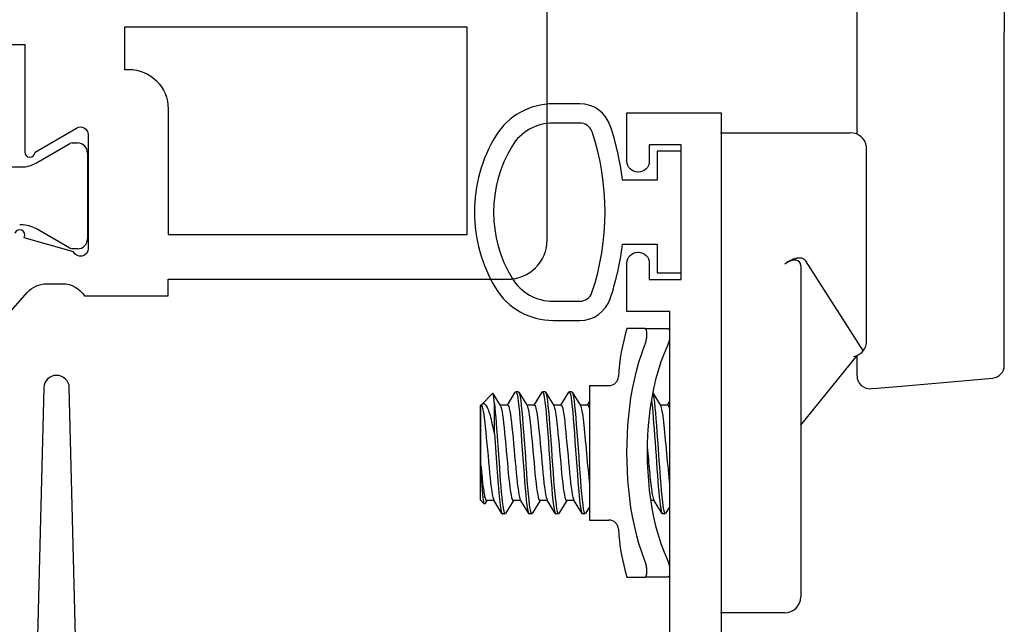
# Model space of a CAD drawing. Units: inches. Extents: x 1233 to 1360, y 211 to 292.
# Drawn here: x 1277 to 1278, y 232 to 233 of the extents above; entities that cross this region are included whole.
import ezdxf

# ---------------------------------------------------------------- set-up
doc = ezdxf.new("R2010")
doc.units = ezdxf.units.IN
doc.header["$MEASUREMENT"] = 0
doc.layers.get('0').update_dxf_attribs({"color": 4})

# ---------------------------------------------------------------- blocks, each defined once
blk = doc.blocks.new('CAM-OUT')
for p, q in [((0.4435, 0.4264), (0.4435, 0.1258)), ((0.2135, -0.0331), (0.2135, 0.1631)), ((0.4435, -0.3929), (0.4435, 0.1258)), ((0, -0.031), (0.1533, -0.031)), ((0.1533, -0.031), (0.1847, -0.031)), ((0.1847, -0.031), (0.2035, -0.031)), ((0.2285, -0.356), (0.2285, -0.056)), ((0.1325, -0.2306), (0.2228, -0.372)), ((0.1005, -0.236), (0.104, -0.2337)), ((0.1255, -0.2387), (0.1255, -0.3384)), ((-0.1178, -0.337), (-0.1459, -0.337)), ((-0.1178, -0.337), (-0.0822, -0.337)), ((-0.1154, -0.3411), (-0.1154, -0.352)), ((0.1255, -0.3384), (0.1255, -0.756)), ((0.1255, -0.4877), (0.2137, -0.3788)), ((0.2135, -0.4109), (0.2135, -0.3791)), ((0.4435, -0.3943), (0.4435, -0.3929)), ((0.2886, -0.4262), (0.4253, -0.4142)), ((-0.2045, -0.426), (-0.2045, -0.636)), ((-0.2045, -0.426), (-0.1741, -0.426)), ((0.2389, -0.4306), (0.2353, -0.4309)), ((0.2389, -0.4306), (0.2886, -0.4262)), ((-0.3737, -0.4563), (-0.3557, -0.4382)), ((-0.3552, -0.4383), (-0.3437, -0.4573)), ((-0.3326, -0.4565), (-0.3203, -0.436)), ((-0.3156, -0.4355), (-0.3196, -0.4355)), ((-0.3148, -0.4361), (-0.302, -0.4573)), ((-0.291, -0.4565), (-0.2786, -0.436)), ((-0.2739, -0.4355), (-0.2779, -0.4355)), ((-0.2732, -0.4361), (-0.2603, -0.4573)), ((-0.2493, -0.4565), (-0.2369, -0.436)), ((-0.2323, -0.4355), (-0.2363, -0.4355)), ((-0.2315, -0.4361), (-0.2187, -0.4573)), ((-0.1057, -0.4374), (-0.0937, -0.4573)), ((-0.3745, -0.457), (-0.374, -0.4565)), ((-0.3745, -0.605), (-0.3745, -0.457)), ((-0.374, -0.551), (-0.374, -0.4565)), ((-0.3739, -0.4565), (-0.374, -0.4565)), ((-0.353, -0.5008), (-0.353, -0.4538)), ((-0.3322, -0.4565), (-0.3442, -0.4565)), ((-0.2905, -0.4565), (-0.3025, -0.4565)), ((-0.2489, -0.4565), (-0.2608, -0.4565)), ((-0.2072, -0.4565), (-0.2192, -0.4565)), ((-0.2076, -0.4565), (-0.2045, -0.4513)), ((-0.0822, -0.4565), (-0.0942, -0.4565)), ((-0.0826, -0.4565), (-0.0795, -0.4513)), ((-0.3745, -0.605), (-0.3687, -0.6108)), ((-0.365, -0.6055), (-0.3681, -0.6106)), ((-0.3535, -0.6055), (-0.3655, -0.6055)), ((-0.3411, -0.626), (-0.3539, -0.6048)), ((-0.3233, -0.6055), (-0.3357, -0.6259)), ((-0.3118, -0.6055), (-0.3238, -0.6055)), ((-0.2994, -0.626), (-0.3122, -0.6048)), ((-0.2817, -0.6055), (-0.294, -0.6259)), ((-0.2701, -0.6055), (-0.2821, -0.6055)), ((-0.2578, -0.626), (-0.2705, -0.6048)), ((-0.24, -0.6055), (-0.2523, -0.6259)), ((-0.2285, -0.6055), (-0.2405, -0.6055)), ((-0.2161, -0.626), (-0.2289, -0.6048)), ((-0.1035, -0.6055), (-0.109, -0.6055)), ((-0.0911, -0.626), (-0.1039, -0.6048)), ((-0.3364, -0.6265), (-0.3404, -0.6265)), ((-0.2948, -0.6265), (-0.2988, -0.6265)), ((-0.2531, -0.6265), (-0.2571, -0.6265)), ((-0.2114, -0.6265), (-0.2154, -0.6265)), ((-0.2045, -0.6156), (-0.2107, -0.6259)), ((-0.0864, -0.6265), (-0.0904, -0.6265)), ((-0.0795, -0.6156), (-0.0857, -0.6259)), ((-0.2045, -0.636), (-0.1741, -0.636)), ((-0.1154, -0.71), (-0.1154, -0.7209)), ((-0.1459, -0.725), (-0.1178, -0.725)), ((-0.0822, -0.725), (-0.1178, -0.725)), ((0.1005, -0.781), (0, -0.781))]:
    blk.add_line(p, q)
at = {"flags": 128}
for points in [[(0.1325, -0.2306), (0.1318, -0.2297), (0.131, -0.2289), (0.1302, -0.2283), (0.1292, -0.2278), (0.1282, -0.2274), (0.1271, -0.2271), (0.1261, -0.2269), (0.1249, -0.2267), (0.1238, -0.2267), (0.1226, -0.2267), (0.1214, -0.2268), (0.1201, -0.227), (0.1188, -0.2272), (0.1176, -0.2275), (0.1163, -0.2278), (0.1149, -0.2283), (0.1136, -0.2287), (0.1123, -0.2293), (0.1109, -0.2298), (0.1096, -0.2305), (0.1082, -0.2312), (0.1068, -0.232), (0.1054, -0.2328), (0.104, -0.2337)], [(-0.1154, -0.3411), (-0.1155, -0.3408), (-0.1155, -0.3404), (-0.1155, -0.3401), (-0.1155, -0.3399), (-0.1156, -0.3396), (-0.1156, -0.3393), (-0.1157, -0.3391), (-0.1157, -0.3388), (-0.1158, -0.3386), (-0.1159, -0.3384), (-0.116, -0.3382), (-0.1161, -0.338), (-0.1162, -0.3379), (-0.1163, -0.3377), (-0.1164, -0.3376), (-0.1166, -0.3375), (-0.1167, -0.3374), (-0.1168, -0.3373), (-0.117, -0.3372), (-0.1171, -0.3371), (-0.1173, -0.3371), (-0.1174, -0.337), (-0.1176, -0.337), (-0.1178, -0.337)], [(-0.0822, -0.337), (-0.082, -0.337), (-0.0818, -0.337), (-0.0816, -0.3371), (-0.0814, -0.3371), (-0.0813, -0.3372), (-0.0811, -0.3373), (-0.0809, -0.3373), (-0.0808, -0.3375), (-0.0806, -0.3376), (-0.0805, -0.3377), (-0.0804, -0.3379), (-0.0802, -0.338), (-0.0801, -0.3382), (-0.08, -0.3384), (-0.0799, -0.3386), (-0.0798, -0.3388), (-0.0797, -0.3391), (-0.0797, -0.3393), (-0.0796, -0.3396), (-0.0796, -0.3398), (-0.0795, -0.3401), (-0.0795, -0.3404), (-0.0795, -0.3408), (-0.0795, -0.3411)], [(-0.1178, -0.3623), (-0.1176, -0.3618), (-0.1174, -0.3613), (-0.1173, -0.3609), (-0.1171, -0.3604), (-0.117, -0.36), (-0.1168, -0.3595), (-0.1167, -0.3591), (-0.1166, -0.3586), (-0.1164, -0.3581), (-0.1163, -0.3577), (-0.1162, -0.3573), (-0.1161, -0.3568), (-0.116, -0.3564), (-0.1159, -0.3559), (-0.1158, -0.3555), (-0.1157, -0.3551), (-0.1157, -0.3547), (-0.1156, -0.3543), (-0.1156, -0.3539), (-0.1155, -0.3535), (-0.1155, -0.3531), (-0.1155, -0.3527), (-0.1155, -0.3523), (-0.1154, -0.352)], [(-0.0795, -0.352), (-0.0795, -0.3523), (-0.0795, -0.3527), (-0.0795, -0.3531), (-0.0796, -0.3535), (-0.0796, -0.3539), (-0.0797, -0.3543), (-0.0797, -0.3547), (-0.0798, -0.3551), (-0.0799, -0.3555), (-0.08, -0.356), (-0.0801, -0.3564), (-0.0802, -0.3568), (-0.0804, -0.3573), (-0.0805, -0.3577), (-0.0806, -0.3582), (-0.0808, -0.3586), (-0.0809, -0.3591), (-0.0811, -0.3595), (-0.0813, -0.36), (-0.0814, -0.3604), (-0.0816, -0.3609), (-0.0818, -0.3614), (-0.082, -0.3618), (-0.0822, -0.3623)], [(-0.1178, -0.6997), (-0.1227, -0.6863), (-0.1271, -0.6726), (-0.131, -0.6587), (-0.1343, -0.6447), (-0.1372, -0.6305), (-0.1396, -0.6164), (-0.1416, -0.6022), (-0.1432, -0.5879), (-0.1444, -0.5736), (-0.1452, -0.5593), (-0.1457, -0.5449), (-0.1459, -0.5305), (-0.1457, -0.5162), (-0.1452, -0.5019), (-0.1444, -0.4876), (-0.1432, -0.4734), (-0.1416, -0.4593), (-0.1396, -0.4452), (-0.1372, -0.4312), (-0.1343, -0.4172), (-0.131, -0.4033), (-0.1271, -0.3895), (-0.1227, -0.3758), (-0.1178, -0.3623)], [(-0.0822, -0.3623), (-0.0878, -0.3756), (-0.0928, -0.3891), (-0.0972, -0.4028), (-0.1011, -0.4167), (-0.1044, -0.4309), (-0.1072, -0.4451), (-0.1094, -0.4595), (-0.1112, -0.4739), (-0.1126, -0.4884), (-0.1136, -0.5029), (-0.1141, -0.5174), (-0.1143, -0.5319), (-0.1141, -0.5463), (-0.1135, -0.5607), (-0.1125, -0.575), (-0.1111, -0.5892), (-0.1093, -0.6034), (-0.1071, -0.6174), (-0.1043, -0.6314), (-0.1011, -0.6453), (-0.0973, -0.6591), (-0.0929, -0.6728), (-0.0879, -0.6864), (-0.0822, -0.6997)], [(-0.353, -0.4538), (-0.3531, -0.4524), (-0.3532, -0.4511), (-0.3533, -0.4499), (-0.3534, -0.4487), (-0.3535, -0.4476), (-0.3536, -0.4466), (-0.3538, -0.4456), (-0.3539, -0.4447), (-0.354, -0.4438), (-0.3541, -0.443), (-0.3542, -0.4422), (-0.3543, -0.4415), (-0.3544, -0.4409), (-0.3546, -0.4403), (-0.3547, -0.4398), (-0.3548, -0.4394), (-0.3549, -0.439), (-0.355, -0.4387), (-0.3551, -0.4384), (-0.3552, -0.4383), (-0.3553, -0.4381), (-0.3554, -0.4381), (-0.3555, -0.4381), (-0.3557, -0.4382)], [(-0.3203, -0.436), (-0.3194, -0.4355), (-0.3185, -0.4367), (-0.3176, -0.4397), (-0.3166, -0.4445), (-0.3157, -0.4509), (-0.3148, -0.4587), (-0.3139, -0.4677), (-0.3131, -0.4775), (-0.3122, -0.4885), (-0.3113, -0.5005), (-0.3104, -0.5132), (-0.3094, -0.5264), (-0.3085, -0.5395), (-0.3076, -0.5523), (-0.3067, -0.5644), (-0.3059, -0.5758), (-0.3051, -0.5867), (-0.3041, -0.5967), (-0.3032, -0.6056), (-0.3022, -0.6132), (-0.3013, -0.619), (-0.3004, -0.6232), (-0.2996, -0.6257), (-0.2988, -0.6265)], [(-0.3156, -0.4355), (-0.3147, -0.4364), (-0.3138, -0.439), (-0.3128, -0.4435), (-0.3118, -0.4496), (-0.3109, -0.4572), (-0.3101, -0.466), (-0.3092, -0.4757), (-0.3084, -0.4865), (-0.3075, -0.4983), (-0.3066, -0.511), (-0.3056, -0.5241), (-0.3046, -0.5373), (-0.3037, -0.5502), (-0.3029, -0.5625), (-0.3021, -0.574), (-0.3012, -0.585), (-0.3003, -0.5952), (-0.2993, -0.6044), (-0.2984, -0.6121), (-0.2974, -0.6183), (-0.2965, -0.6227), (-0.2957, -0.6254), (-0.2949, -0.6265), (-0.294, -0.6259)], [(-0.2786, -0.436), (-0.2778, -0.4355), (-0.2769, -0.4367), (-0.2759, -0.4397), (-0.275, -0.4445), (-0.274, -0.4509), (-0.2731, -0.4587), (-0.2722, -0.4677), (-0.2714, -0.4775), (-0.2706, -0.4885), (-0.2697, -0.5005), (-0.2687, -0.5132), (-0.2678, -0.5264), (-0.2668, -0.5395), (-0.2659, -0.5523), (-0.2651, -0.5644), (-0.2643, -0.5758), (-0.2634, -0.5867), (-0.2625, -0.5967), (-0.2615, -0.6056), (-0.2606, -0.6132), (-0.2596, -0.619), (-0.2587, -0.6232), (-0.2579, -0.6257), (-0.2571, -0.6265)], [(-0.2739, -0.4355), (-0.273, -0.4364), (-0.2721, -0.439), (-0.2711, -0.4435), (-0.2702, -0.4496), (-0.2693, -0.4572), (-0.2684, -0.466), (-0.2676, -0.4757), (-0.2667, -0.4865), (-0.2658, -0.4983), (-0.2649, -0.511), (-0.2639, -0.5241), (-0.263, -0.5373), (-0.2621, -0.5502), (-0.2612, -0.5625), (-0.2604, -0.574), (-0.2595, -0.585), (-0.2586, -0.5952), (-0.2577, -0.6044), (-0.2567, -0.6121), (-0.2558, -0.6183), (-0.2549, -0.6227), (-0.254, -0.6254), (-0.2532, -0.6265), (-0.2523, -0.6259)], [(-0.2369, -0.436), (-0.2361, -0.4355), (-0.2352, -0.4367), (-0.2343, -0.4397), (-0.2333, -0.4445), (-0.2323, -0.4509), (-0.2314, -0.4587), (-0.2306, -0.4677), (-0.2298, -0.4775), (-0.2289, -0.4885), (-0.228, -0.5005), (-0.2271, -0.5132), (-0.2261, -0.5264), (-0.2251, -0.5395), (-0.2242, -0.5523), (-0.2234, -0.5644), (-0.2226, -0.5758), (-0.2217, -0.5867), (-0.2208, -0.5967), (-0.2198, -0.6056), (-0.2189, -0.6132), (-0.218, -0.619), (-0.2171, -0.6232), (-0.2162, -0.6257), (-0.2154, -0.6265)], [(-0.2323, -0.4355), (-0.2314, -0.4364), (-0.2304, -0.439), (-0.2295, -0.4435), (-0.2285, -0.4496), (-0.2276, -0.4572), (-0.2267, -0.466), (-0.2259, -0.4757), (-0.2251, -0.4865), (-0.2242, -0.4983), (-0.2232, -0.511), (-0.2223, -0.5241), (-0.2213, -0.5373), (-0.2204, -0.5502), (-0.2195, -0.5625), (-0.2187, -0.574), (-0.2179, -0.585), (-0.217, -0.5952), (-0.216, -0.6044), (-0.215, -0.6121), (-0.2141, -0.6183), (-0.2132, -0.6227), (-0.2124, -0.6254), (-0.2116, -0.6265), (-0.2107, -0.6259)], [(-0.1058, -0.4378), (-0.1049, -0.4413), (-0.104, -0.4462), (-0.1031, -0.4526), (-0.1023, -0.4601), (-0.1015, -0.4686), (-0.1007, -0.4779), (-0.0999, -0.4881), (-0.0991, -0.4993), (-0.0982, -0.5111), (-0.0973, -0.5234), (-0.0964, -0.5357), (-0.0956, -0.5478), (-0.0947, -0.5594), (-0.094, -0.5703), (-0.0932, -0.5807), (-0.0924, -0.5906), (-0.0915, -0.5997), (-0.0906, -0.6077), (-0.0897, -0.6144), (-0.0888, -0.6196), (-0.088, -0.6234), (-0.0873, -0.6257), (-0.0865, -0.6265), (-0.0857, -0.6259)], [(-0.353, -0.5008), (-0.3538, -0.4968), (-0.3546, -0.493), (-0.3554, -0.4892), (-0.3562, -0.4856), (-0.357, -0.4822), (-0.3577, -0.4788), (-0.3585, -0.4757), (-0.3593, -0.4727), (-0.3601, -0.4699), (-0.3609, -0.4673), (-0.3617, -0.4649), (-0.3626, -0.4628), (-0.3635, -0.4609), (-0.3644, -0.4592), (-0.3653, -0.4578), (-0.3662, -0.4567), (-0.3672, -0.4557), (-0.3681, -0.4551), (-0.3691, -0.4547), (-0.3701, -0.4545), (-0.371, -0.4546), (-0.372, -0.455), (-0.373, -0.4556), (-0.3739, -0.4564)], [(-0.3739, -0.4565), (-0.3731, -0.4571), (-0.3722, -0.4588), (-0.3713, -0.4618), (-0.3704, -0.4659), (-0.3696, -0.471), (-0.3687, -0.477), (-0.368, -0.4836), (-0.3672, -0.4909), (-0.3664, -0.4989), (-0.3656, -0.5076), (-0.3647, -0.5168), (-0.3638, -0.5263), (-0.3629, -0.5358), (-0.3621, -0.5451), (-0.3613, -0.554), (-0.3606, -0.5623), (-0.3598, -0.5704), (-0.3589, -0.5779), (-0.3581, -0.5849), (-0.3572, -0.591), (-0.3563, -0.5962), (-0.3554, -0.6002), (-0.3546, -0.6031), (-0.3539, -0.6048)], [(-0.353, -0.4538), (-0.3522, -0.4604), (-0.3516, -0.4678), (-0.3509, -0.4757), (-0.3502, -0.4843), (-0.3495, -0.4937), (-0.3488, -0.5037), (-0.348, -0.5141), (-0.3472, -0.5248), (-0.3464, -0.5354), (-0.3457, -0.546), (-0.345, -0.5562), (-0.3443, -0.5658), (-0.3437, -0.575), (-0.343, -0.584), (-0.3422, -0.5924), (-0.3415, -0.6002), (-0.3407, -0.6071), (-0.3399, -0.6131), (-0.3391, -0.618), (-0.3384, -0.6218), (-0.3377, -0.6245), (-0.3371, -0.626), (-0.3364, -0.6265), (-0.3357, -0.6259)], [(-0.3437, -0.4573), (-0.3428, -0.4593), (-0.3419, -0.4625), (-0.341, -0.4668), (-0.3402, -0.472), (-0.3394, -0.4781), (-0.3386, -0.4848), (-0.3379, -0.4922), (-0.3371, -0.5003), (-0.3362, -0.5091), (-0.3353, -0.5183), (-0.3344, -0.5277), (-0.3336, -0.5372), (-0.3327, -0.5464), (-0.332, -0.5552), (-0.3312, -0.5634), (-0.3304, -0.5714), (-0.3296, -0.5789), (-0.3287, -0.5857), (-0.3278, -0.5917), (-0.327, -0.5967), (-0.3261, -0.6006), (-0.3253, -0.6033), (-0.3246, -0.605), (-0.3238, -0.6055)], [(-0.3322, -0.4565), (-0.3314, -0.4571), (-0.3305, -0.4588), (-0.3297, -0.4618), (-0.3288, -0.4659), (-0.3279, -0.471), (-0.3271, -0.477), (-0.3263, -0.4836), (-0.3256, -0.4909), (-0.3248, -0.4989), (-0.3239, -0.5076), (-0.323, -0.5168), (-0.3221, -0.5263), (-0.3213, -0.5358), (-0.3204, -0.5451), (-0.3196, -0.554), (-0.3189, -0.5623), (-0.3181, -0.5704), (-0.3173, -0.5779), (-0.3164, -0.5849), (-0.3155, -0.591), (-0.3146, -0.5962), (-0.3138, -0.6002), (-0.313, -0.6031), (-0.3122, -0.6048)], [(-0.302, -0.4573), (-0.3011, -0.4593), (-0.3002, -0.4625), (-0.2994, -0.4668), (-0.2985, -0.472), (-0.2977, -0.4781), (-0.2969, -0.4848), (-0.2962, -0.4922), (-0.2954, -0.5003), (-0.2945, -0.5091), (-0.2937, -0.5183), (-0.2928, -0.5277), (-0.2919, -0.5372), (-0.2911, -0.5464), (-0.2903, -0.5552), (-0.2896, -0.5634), (-0.2888, -0.5714), (-0.2879, -0.5789), (-0.2871, -0.5857), (-0.2862, -0.5917), (-0.2853, -0.5967), (-0.2845, -0.6006), (-0.2836, -0.6033), (-0.2829, -0.605), (-0.2821, -0.6055)], [(-0.2905, -0.4565), (-0.2897, -0.4571), (-0.2889, -0.4588), (-0.288, -0.4618), (-0.2871, -0.4659), (-0.2862, -0.471), (-0.2854, -0.477), (-0.2846, -0.4836), (-0.2839, -0.4909), (-0.2831, -0.4989), (-0.2822, -0.5076), (-0.2814, -0.5168), (-0.2805, -0.5263), (-0.2796, -0.5358), (-0.2788, -0.5451), (-0.278, -0.554), (-0.2772, -0.5623), (-0.2764, -0.5704), (-0.2756, -0.5779), (-0.2747, -0.5849), (-0.2739, -0.591), (-0.273, -0.5962), (-0.2721, -0.6002), (-0.2713, -0.6031), (-0.2705, -0.6048)], [(-0.2603, -0.4573), (-0.2595, -0.4593), (-0.2586, -0.4625), (-0.2577, -0.4668), (-0.2568, -0.472), (-0.256, -0.4781), (-0.2553, -0.4848), (-0.2545, -0.4922), (-0.2537, -0.5003), (-0.2529, -0.5091), (-0.252, -0.5183), (-0.2511, -0.5277), (-0.2502, -0.5372), (-0.2494, -0.5464), (-0.2486, -0.5552), (-0.2479, -0.5634), (-0.2471, -0.5714), (-0.2463, -0.5789), (-0.2454, -0.5857), (-0.2445, -0.5917), (-0.2436, -0.5967), (-0.2428, -0.6006), (-0.242, -0.6033), (-0.2412, -0.605), (-0.2405, -0.6055)], [(-0.2489, -0.4565), (-0.2481, -0.4571), (-0.2472, -0.4588), (-0.2463, -0.4618), (-0.2454, -0.4659), (-0.2446, -0.471), (-0.2437, -0.477), (-0.243, -0.4836), (-0.2422, -0.4909), (-0.2414, -0.4989), (-0.2406, -0.5076), (-0.2397, -0.5168), (-0.2388, -0.5263), (-0.2379, -0.5358), (-0.2371, -0.5451), (-0.2363, -0.554), (-0.2356, -0.5623), (-0.2348, -0.5704), (-0.2339, -0.5779), (-0.2331, -0.5849), (-0.2322, -0.591), (-0.2313, -0.5962), (-0.2304, -0.6002), (-0.2296, -0.6031), (-0.2289, -0.6048)], [(-0.2187, -0.4573), (-0.218, -0.4586), (-0.2174, -0.4605), (-0.2168, -0.463), (-0.2162, -0.4661), (-0.2155, -0.4696), (-0.2149, -0.4737), (-0.2144, -0.4781), (-0.2138, -0.4829), (-0.2133, -0.4879), (-0.2127, -0.4933), (-0.2122, -0.4991), (-0.2116, -0.5053), (-0.211, -0.5117), (-0.2103, -0.5183), (-0.2097, -0.525), (-0.2091, -0.5318), (-0.2084, -0.5385), (-0.2079, -0.5451), (-0.2073, -0.5515), (-0.2067, -0.5576), (-0.2062, -0.5634), (-0.2057, -0.5692), (-0.2051, -0.5747), (-0.2045, -0.5799)], [(-0.2072, -0.4565), (-0.2071, -0.4565), (-0.207, -0.4565), (-0.2069, -0.4566), (-0.2068, -0.4567), (-0.2067, -0.4568), (-0.2066, -0.4569), (-0.2065, -0.457), (-0.2063, -0.4572), (-0.2062, -0.4573), (-0.2061, -0.4575), (-0.206, -0.4577), (-0.2059, -0.458), (-0.2058, -0.4582), (-0.2057, -0.4585), (-0.2055, -0.4588), (-0.2054, -0.4592), (-0.2053, -0.4595), (-0.2052, -0.4599), (-0.2051, -0.4603), (-0.205, -0.4607), (-0.2048, -0.4611), (-0.2047, -0.4615), (-0.2046, -0.462), (-0.2045, -0.4625)], [(-0.1077, -0.4483), (-0.1069, -0.4541), (-0.1062, -0.4607), (-0.1055, -0.468), (-0.1049, -0.4759), (-0.1042, -0.4846), (-0.1035, -0.4939), (-0.1027, -0.5039), (-0.102, -0.5143), (-0.1012, -0.5249), (-0.1004, -0.5355), (-0.0997, -0.546), (-0.099, -0.5561), (-0.0983, -0.5658), (-0.0977, -0.5749), (-0.097, -0.5838), (-0.0962, -0.5922), (-0.0955, -0.6), (-0.0947, -0.6069), (-0.0939, -0.6129), (-0.0932, -0.6178), (-0.0924, -0.6217), (-0.0917, -0.6244), (-0.0911, -0.626), (-0.0904, -0.6265)], [(-0.0937, -0.4573), (-0.093, -0.4586), (-0.0924, -0.4605), (-0.0918, -0.463), (-0.0912, -0.4661), (-0.0905, -0.4696), (-0.0899, -0.4737), (-0.0894, -0.4781), (-0.0888, -0.4829), (-0.0883, -0.4879), (-0.0877, -0.4933), (-0.0872, -0.4991), (-0.0866, -0.5053), (-0.086, -0.5117), (-0.0853, -0.5183), (-0.0847, -0.525), (-0.0841, -0.5318), (-0.0834, -0.5385), (-0.0829, -0.5451), (-0.0823, -0.5515), (-0.0817, -0.5576), (-0.0812, -0.5634), (-0.0807, -0.5692), (-0.0801, -0.5747), (-0.0795, -0.5799)], [(-0.0822, -0.4565), (-0.0821, -0.4565), (-0.082, -0.4565), (-0.0819, -0.4566), (-0.0818, -0.4567), (-0.0817, -0.4568), (-0.0816, -0.4569), (-0.0815, -0.457), (-0.0813, -0.4572), (-0.0812, -0.4573), (-0.0811, -0.4575), (-0.081, -0.4577), (-0.0809, -0.458), (-0.0808, -0.4582), (-0.0807, -0.4585), (-0.0805, -0.4588), (-0.0804, -0.4592), (-0.0803, -0.4595), (-0.0802, -0.4599), (-0.0801, -0.4603), (-0.08, -0.4607), (-0.0798, -0.4611), (-0.0797, -0.4615), (-0.0796, -0.462), (-0.0795, -0.4625)], [(-0.353, -0.5008), (-0.3524, -0.5081), (-0.3519, -0.5157), (-0.3513, -0.5233), (-0.3508, -0.531), (-0.3502, -0.5387), (-0.3497, -0.5462), (-0.3492, -0.5535), (-0.3487, -0.5606), (-0.3482, -0.5675), (-0.3477, -0.5741), (-0.3472, -0.5805), (-0.3467, -0.5868), (-0.3462, -0.5928), (-0.3456, -0.5984), (-0.3451, -0.6036), (-0.3445, -0.6084), (-0.344, -0.6126), (-0.3434, -0.6163), (-0.3429, -0.6195), (-0.3424, -0.622), (-0.3419, -0.624), (-0.3414, -0.6254), (-0.3409, -0.6262), (-0.3404, -0.6265)], [(-0.1142, -0.5219), (-0.1138, -0.5269), (-0.1133, -0.5318), (-0.1128, -0.5367), (-0.1124, -0.5416), (-0.112, -0.5463), (-0.1116, -0.551), (-0.1112, -0.5555), (-0.1108, -0.5598), (-0.1104, -0.5641), (-0.11, -0.5682), (-0.1096, -0.5723), (-0.1091, -0.5763), (-0.1087, -0.58), (-0.1082, -0.5836), (-0.1078, -0.587), (-0.1073, -0.5902), (-0.1069, -0.593), (-0.1064, -0.5956), (-0.106, -0.5979), (-0.1055, -0.5999), (-0.1051, -0.6016), (-0.1047, -0.603), (-0.1043, -0.6041), (-0.1039, -0.6048)], [(-0.374, -0.551), (-0.3737, -0.5548), (-0.3733, -0.5585), (-0.373, -0.5621), (-0.3727, -0.5656), (-0.3723, -0.5691), (-0.372, -0.5725), (-0.3716, -0.5758), (-0.3713, -0.579), (-0.3709, -0.5821), (-0.3705, -0.585), (-0.3701, -0.5878), (-0.3697, -0.5904), (-0.3693, -0.5928), (-0.369, -0.595), (-0.3686, -0.597), (-0.3682, -0.5988), (-0.3678, -0.6004), (-0.3675, -0.6018), (-0.3671, -0.6029), (-0.3668, -0.6039), (-0.3665, -0.6046), (-0.3661, -0.6051), (-0.3658, -0.6054), (-0.3655, -0.6055)], [(-0.3681, -0.6106), (-0.3683, -0.6109), (-0.3686, -0.6109), (-0.3688, -0.6106), (-0.369, -0.6101), (-0.3693, -0.6093), (-0.3695, -0.6083), (-0.3697, -0.6069), (-0.37, -0.6053), (-0.3702, -0.6035), (-0.3704, -0.6014), (-0.3707, -0.5991), (-0.371, -0.5965), (-0.3712, -0.5937), (-0.3715, -0.5907), (-0.3717, -0.5874), (-0.372, -0.584), (-0.3723, -0.5804), (-0.3725, -0.5767), (-0.3728, -0.5727), (-0.373, -0.5686), (-0.3732, -0.5644), (-0.3735, -0.5601), (-0.3737, -0.5556), (-0.374, -0.5511)], [(-0.1154, -0.71), (-0.1155, -0.7097), (-0.1155, -0.7093), (-0.1155, -0.7089), (-0.1155, -0.7085), (-0.1156, -0.7081), (-0.1156, -0.7077), (-0.1157, -0.7073), (-0.1157, -0.7069), (-0.1158, -0.7065), (-0.1159, -0.7061), (-0.116, -0.7056), (-0.1161, -0.7052), (-0.1162, -0.7047), (-0.1163, -0.7043), (-0.1164, -0.7039), (-0.1166, -0.7034), (-0.1167, -0.7029), (-0.1168, -0.7025), (-0.117, -0.702), (-0.1171, -0.7016), (-0.1173, -0.7011), (-0.1174, -0.7007), (-0.1176, -0.7002), (-0.1178, -0.6997)], [(-0.0822, -0.6997), (-0.082, -0.7002), (-0.0818, -0.7006), (-0.0816, -0.7011), (-0.0814, -0.7016), (-0.0813, -0.702), (-0.0811, -0.7025), (-0.0809, -0.7029), (-0.0808, -0.7034), (-0.0806, -0.7038), (-0.0805, -0.7043), (-0.0804, -0.7047), (-0.0802, -0.7052), (-0.0801, -0.7056), (-0.08, -0.706), (-0.0799, -0.7065), (-0.0798, -0.7069), (-0.0797, -0.7073), (-0.0797, -0.7077), (-0.0796, -0.7081), (-0.0796, -0.7085), (-0.0795, -0.7089), (-0.0795, -0.7093), (-0.0795, -0.7097), (-0.0795, -0.71)], [(-0.1178, -0.725), (-0.1176, -0.725), (-0.1174, -0.725), (-0.1173, -0.7249), (-0.1171, -0.7249), (-0.117, -0.7248), (-0.1168, -0.7247), (-0.1167, -0.7246), (-0.1166, -0.7245), (-0.1164, -0.7244), (-0.1163, -0.7243), (-0.1162, -0.7241), (-0.1161, -0.724), (-0.116, -0.7238), (-0.1159, -0.7236), (-0.1158, -0.7234), (-0.1157, -0.7232), (-0.1157, -0.7229), (-0.1156, -0.7227), (-0.1156, -0.7224), (-0.1155, -0.7222), (-0.1155, -0.7219), (-0.1155, -0.7216), (-0.1155, -0.7212), (-0.1154, -0.7209)], [(-0.0795, -0.7209), (-0.0795, -0.7212), (-0.0795, -0.7216), (-0.0795, -0.7219), (-0.0796, -0.7222), (-0.0796, -0.7224), (-0.0797, -0.7227), (-0.0797, -0.7229), (-0.0798, -0.7232), (-0.0799, -0.7234), (-0.08, -0.7236), (-0.0801, -0.7238), (-0.0802, -0.724), (-0.0804, -0.7241), (-0.0805, -0.7243), (-0.0806, -0.7244), (-0.0808, -0.7245), (-0.0809, -0.7247), (-0.0811, -0.7247), (-0.0813, -0.7248), (-0.0814, -0.7249), (-0.0816, -0.7249), (-0.0818, -0.725), (-0.082, -0.725), (-0.0822, -0.725)]]:
    blk.add_lwpolyline(points, dxfattribs=at)
for centre, radius, start, end in [((0.2035, -0.056), 0.025, 6.7488, 90), ((0.2035, -0.056), 0.025, 0, 6.7488), ((0.1389, -0.426), 0.2984, 162.6446, 177.2563), ((0.2035, -0.356), 0.025, 320.3001, 0), ((0.2035, -0.356), 0.025, 280.2067, 320.3001), ((0.4235, -0.3943), 0.02, 275, 0), ((-0.1741, -0.411), 0.015, 270, 357.2563), ((0.2335, -0.4109), 0.02, 180, 275), ((-0.1741, -0.651), 0.015, 2.7437, 90), ((0.1389, -0.636), 0.2984, 182.7437, 197.3554), ((0.1005, -0.756), 0.025, 270, 0)]:
    blk.add_arc(centre, radius, start, end)
blk.add_ellipse((0.1005, -0.255), major_axis=(0.0227, 0.0228), ratio=0.460698, start_param=5.849282, end_param=7.420078)

msp = doc.modelspace()

# ---------------------------------------------------------------- linework, layer by layer
for p, q in [((1276.601156, 232.748606), (1276.653275, 232.778697)), ((1276.657212, 232.779752), (1276.665339, 232.779752)), ((1276.681087, 232.764004), (1276.681087, 232.630146)), ((1276.528829, 232.742276), (1276.577534, 232.742276)), ((1276.577534, 232.651873), (1276.575117, 232.651873)), ((1276.653275, 232.615453), (1276.601156, 232.645544)), ((1276.665339, 232.614398), (1276.657212, 232.614398))]:
    msp.add_line(p, q)
for points in [[(1276.562019, 232.517369), (1276.586898, 232.54599, -0.21712128), (1276.617087, 232.559747), (1276.642087, 232.559747, -0.26016254), (1276.676131, 232.540747), (1276.807087, 232.540747), (1276.807087, 232.566747), (1277.337087, 232.566747, 0.41421356), (1277.399087, 232.628747), (1277.399087, 233.262747), (1277.269087, 233.262747), (1277.255976, 233.213818, 0.49314543), (1277.263703, 233.203747), (1277.337087, 233.203747), (1277.337087, 233.085747), (1276.628087, 233.085747), (1276.628087, 233.203747), (1276.70047, 233.203747, 0.49314543), (1276.708197, 233.213818), (1276.695087, 233.262747), (1276.543131, 233.262747, -0.26016254)], [(1276.450153, 232.933747), (1276.583087, 232.933747), (1276.583087, 232.765572, 1), (1276.599087, 232.765572), (1276.664087, 232.8031, -0.57735027), (1276.682087, 232.792708), (1276.682087, 232.614747, -0.79643153), (1276.659288, 232.609513), (1276.581966, 232.631612), (1276.582495, 232.63287, 1), (1276.567744, 232.639068)], [(1277.590567, 231.916663), (1277.590567, 232.516663), (1277.523567, 232.516663), (1277.523567, 232.592163, -0.41421356), (1277.540567, 232.609163), (1277.541567, 232.609163, -0.41421356), (1277.558567, 232.592163), (1277.558567, 232.566663), (1277.608567, 232.566663), (1277.608567, 232.776663), (1277.558567, 232.776663), (1277.558567, 232.751163, -0.41421356), (1277.541567, 232.734163), (1277.540567, 232.734163, -0.41421356), (1277.523567, 232.751163), (1277.523567, 232.826663), (1277.670567, 232.826663), (1277.670567, 230.638663)], [(1276.6641, 231.946875), (1276.652654, 232.397171, 0.97483398), (1276.612667, 232.397174), (1276.601156, 231.94687, -0.4067475)]]:
    msp.add_lwpolyline(points, format="xyb")
for points in [[(1276.807087, 232.832747), (1276.807087, 232.636747), (1277.274087, 232.636747), (1277.274087, 232.960747), (1276.739087, 232.960747), (1276.739087, 232.894747), (1276.745087, 232.894747, -0.41421356)], [(1277.497494, 232.536481, 0.05127301), (1277.516616, 232.621663), (1277.571067, 232.621663), (1277.571067, 232.576663), (1277.608567, 232.576663), (1277.608567, 232.766663), (1277.571067, 232.766663), (1277.571067, 232.721663), (1277.516631, 232.721663, 0.05116415), (1277.497594, 232.806674, 0.32311252), (1277.450143, 232.840913), (1277.408312, 232.840913, 0.26088107), (1277.318798, 232.790797, 0.13783922), (1277.285335, 232.671704, 0.13690948), (1277.318334, 232.553315, 0.26300993), (1277.40827, 232.502462), (1277.450101, 232.502452, 0.32196088)], [(1277.450079, 232.532431, 0.32259109), (1277.469054, 232.546082, 0.16318082), (1277.46911, 232.797256, 0.32254607), (1277.450143, 232.810913), (1277.408312, 232.810913, 0.26195933), (1277.344215, 232.774857, 0.28004745), (1277.344197, 232.568487, 0.26176189), (1277.408248, 232.53245)]]:
    msp.add_lwpolyline(points, format="xyb", close=True)
for centre, radius, start, end in [((1276.657212, 232.771878), 0.007874, 90, 120), ((1276.665339, 232.764004), 0.015748, 0, 90), ((1276.577534, 232.78952), 0.047244, 270, 300), ((1276.577534, 232.604629), 0.047244, 60, 90), ((1276.665339, 232.630146), 0.015748, 270, 0), ((1276.657212, 232.622272), 0.007874, 240, 270)]:
    msp.add_arc(centre, radius, start, end)

# ---------------------------------------------------------------- block references
msp.add_blockref('CAM-OUT', (1277.669567, 232.826663))

doc.saveas('drawing.dxf')
